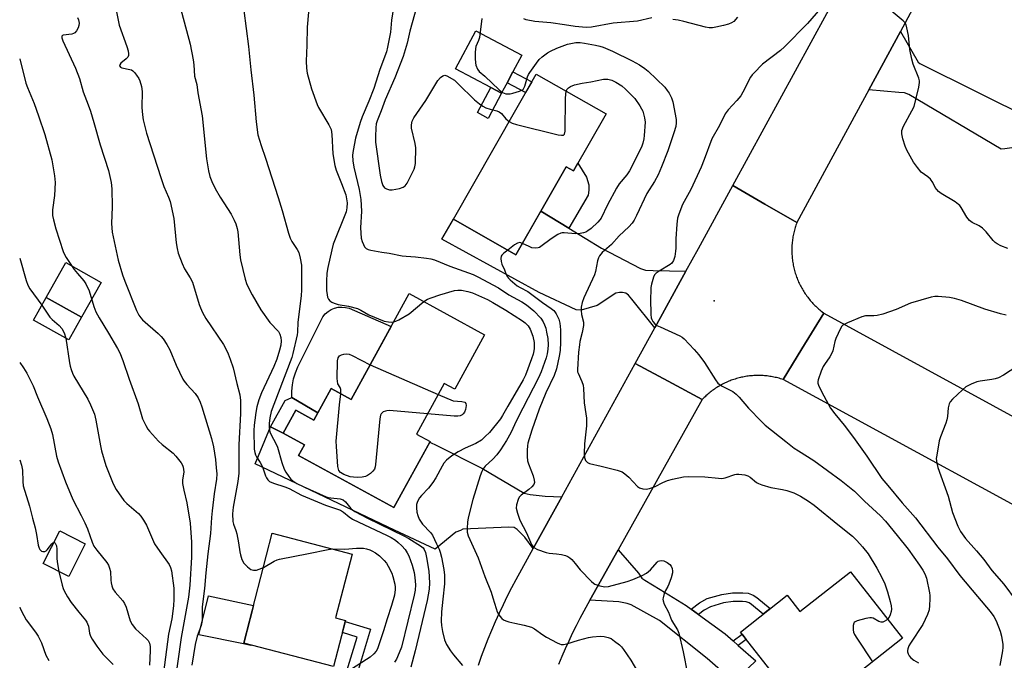
# Model space of a CAD drawing. Units: inches. Extents: x 1249770 to 1255770, y 581451 to 585451.
# Drawn here: x 1249770 to 1250106, y 583307 to 583525 of the extents above; entities that cross this region are included whole.
import ezdxf

# ---------------------------------------------------------------- set-up
doc = ezdxf.new("R2010")
doc.units = ezdxf.units.IN
doc.header["$MEASUREMENT"] = 0
for name, color, linetype in [('BLDG-Footprint', 5, 'Continuous'), ('CULTRL-Pad', 6, 'Continuous'), ('ELEV-Spot Elevation', 7, 'Continuous'), ('TRANS-Driveway', 251, 'Continuous'), ('TRANS-Non Street Sidewalk', 7, 'Continuous'), ('TRANS-Road', 130, 'Continuous'), ('Undefined', 1, 'Continuous')]:
    doc.layers.add(name, color=color, linetype=linetype)

msp = doc.modelspace()

# ---------------------------------------------------------------- linework, layer by layer
at = {"layer": 'BLDG-Footprint'}
for points, elevation in [([(1249970.17, 583492.85), (1249959.11, 583473.4), (1249956.56, 583474.86), (1249939.5, 583444.86), (1249918.24, 583456.96), (1249946.35, 583506.4)], 724.05), ([(1249791.5, 583423.59), (1249787.16, 583415.85), (1249775.12, 583422.61), (1249779.47, 583430.35)], 739.86), ([(1249928.77, 583417.57), (1249918.62, 583399.03), (1249915.02, 583401), (1249905.58, 583383.74), (1249910.21, 583381.21), (1249897.89, 583358.7), (1249865.42, 583376.47), (1249867.41, 583380.09), (1249860.16, 583384.06), (1249864.44, 583391.87), (1249870.61, 583388.5), (1249876.51, 583399.28), (1249883.38, 583395.52), (1249903.13, 583431.61)], 729.25), ([(1249792.76, 583346.43), (1249787.11, 583335.3), (1249778.43, 583339.7), (1249784.08, 583350.83)], 743.57), ([(1249881.41, 583320.27), (1249877.32, 583304.58), (1249846.73, 583312.55), (1249856.48, 583350), (1249883.72, 583342.91), (1249878.05, 583321.14)], 734.58), ([(1250053.41, 583336.78), (1250071.2, 583314.19), (1250038.13, 583288.15), (1250015.96, 583316.31), (1250031.86, 583328.83), (1250036.24, 583323.27)], 722.96)]:
    msp.add_lwpolyline(points, close=True, dxfattribs=dict(at, elevation=elevation))
at = {"layer": 'CULTRL-Pad'}
for points in [[(1249935.03, 583500.78), (1249934.59, 583499.94), (1249930.96, 583501.87), (1249918.94, 583508.24), (1249925.8, 583521.17), (1249941.45, 583512.87), (1249938.45, 583507.23), (1249936.45, 583503.46)], [(1249960.6, 583476.02), (1249963.5, 583471.31), (1249964.36, 583468.73), (1249964.36, 583466.91), (1249964.11, 583465.2), (1249957.45, 583453.91), (1249947.97, 583459.75), (1249956.56, 583474.86), (1249959.11, 583473.4)], [(1249798.14, 583435.42), (1249791.5, 583423.59), (1249779.47, 583430.35), (1249786.11, 583442.18)], [(1249897.02, 583420.44), (1249883.38, 583395.52), (1249876.51, 583399.28), (1249871.99, 583391.04), (1249863.14, 583396.24), (1249863.14, 583398.38), (1249863.34, 583400.52), (1249863.75, 583402.62), (1249864.36, 583404.68), (1249865.17, 583406.66), (1249873.71, 583423.73), (1249874.51, 583424.7), (1249875.47, 583425.53), (1249876.54, 583426.2), (1249877.71, 583426.68), (1249878.94, 583426.97), (1249880.2, 583427.06), (1249881.46, 583426.94), (1249882.68, 583426.63)], [(1249849.24, 583311.9), (1249849.18, 583311.71), (1249846.67, 583312.29), (1249831.46, 583315.36), (1249834.78, 583328.67), (1249850.07, 583325.39), (1249846.73, 583312.55)]]:
    msp.add_lwpolyline(points, close=True, dxfattribs=at)
at = {"layer": 'ELEV-Spot Elevation'}
msp.add_point((1250006.96, 583429.19, 719.51), dxfattribs=at)
at = {"layer": 'TRANS-Driveway'}
for points in [[(1250113.77, 583487.23), (1250110.81, 583481.63), (1250106.02, 583480.99), (1250104.75, 583480.82), (1250073.36, 583499.48), (1250071.89, 583500.08), (1250069.97, 583500.13), (1250059.75, 583501.06), (1250070.5, 583520.87), (1250076.54, 583510.5), (1250077.05, 583509.99), (1250115.67, 583490.83)], [(1249997.39, 583439.25), (1249986.76, 583419.92), (1249978.95, 583429.69), (1249977.79, 583431.11), (1249976.88, 583431.76), (1249975.82, 583432.02), (1249974.76, 583432.02), (1249973.49, 583431.81), (1249967.17, 583427.62), (1249961.71, 583425.93), (1249960, 583426.13), (1249947.41, 583431.97), (1249914.25, 583450.16), (1249918.24, 583456.96), (1249939.5, 583444.86), (1249947.97, 583459.75), (1249957.45, 583453.91), (1249968.59, 583447.05), (1249981.88, 583440.15), (1249983.65, 583439.65), (1249986.18, 583439.55)], [(1249860.16, 583384.06), (1249867.41, 583380.09), (1249865.43, 583376.47), (1249897.89, 583358.7), (1249910.12, 583381.03), (1249912.49, 583379.84), (1249927.9, 583372.11), (1249942.25, 583363.65), (1249944.33, 583363.19), (1249949.43, 583362.59), (1249955.1, 583362.42), (1249945.37, 583344.75), (1249942.51, 583348.61), (1249939.88, 583351.24), (1249938.87, 583351.94), (1249937.1, 583352.1), (1249921.43, 583351.36), (1249920.62, 583350.96), (1249919, 583350.35), (1249911.92, 583344.59), (1249898.07, 583351.06), (1249850.65, 583373.62), (1249855.9, 583386.19), (1249859.45, 583384.41)], [(1249999.17, 583324.08), (1250001.68, 583322.26), (1250010.8, 583315.66), (1250013.49, 583313.29), (1250015.22, 583311.76), (1250021.21, 583306.46), (1250013.73, 583299.38), (1250004.63, 583307.27), (1249988.35, 583320.26), (1249978.75, 583325.57), (1249977.38, 583326.02), (1249974.5, 583326.63), (1249964.69, 583327.15), (1249974.29, 583344.32), (1249981.18, 583336.34), (1249982.39, 583334.72), (1249983.4, 583334.01), (1249988.56, 583330.78), (1249997.45, 583325.32)]]:
    msp.add_lwpolyline(points, close=True, dxfattribs=at)
at = {"layer": 'TRANS-Non Street Sidewalk'}
for points in [[(1249944.89, 583503.82), (1249942.77, 583500.11), (1249936.45, 583503.46), (1249938.45, 583507.23)], [(1249934.59, 583499.94), (1249929.98, 583491.24), (1249926.41, 583493.27), (1249930.96, 583501.87)], [(1249860.16, 583384.06), (1249859.45, 583384.41), (1249855.9, 583386.19), (1249860.88, 583395.22), (1249863.14, 583396.24), (1249872, 583391.04), (1249870.61, 583388.5), (1249864.44, 583391.87)], [(1250001.68, 583322.26), (1249999.17, 583324.08), (1250002, 583326.3), (1250004.68, 583327.72), (1250009.59, 583329.16), (1250013.28, 583329.71), (1250015.3, 583329.71), (1250016.76, 583329.71), (1250018.63, 583329.56), (1250020.3, 583328.91), (1250021.52, 583328.1), (1250026.14, 583324.33), (1250023.74, 583322.44), (1250019.74, 583325.69), (1250018.91, 583326.25), (1250017.95, 583326.63), (1250016.64, 583326.73), (1250013.5, 583326.73), (1250010.23, 583326.24), (1250005.81, 583324.94), (1250003.63, 583323.79)], [(1249885.11, 583301.43), (1249881.51, 583301.92), (1249885.4, 583314.6), (1249880.34, 583316.15), (1249881.33, 583319.97), (1249889.98, 583317.32)], [(1250015.22, 583311.76), (1250013.49, 583313.29), (1250016.52, 583315.6), (1250017.91, 583313.83)]]:
    msp.add_lwpolyline(points, close=True, dxfattribs=at)
at = {"layer": 'TRANS-Road'}
for points in [[(1250074.64, 583528.48), (1250070.5, 583520.87), (1250059.75, 583501.06), (1250035.2, 583455.84), (1250024.33, 583462.14), (1250013.39, 583468.48), (1250050.77, 583536.96)], [(1250236.1, 583290.54), (1250162.94, 583330.32), (1250143.99, 583340.62), (1250030.47, 583402.35), (1250036.92, 583412.85), (1250044.38, 583425), (1250148.53, 583368.03), (1250167.09, 583357.88), (1250220.66, 583328.58), (1250239.62, 583318.2), (1250278.68, 583296.84)], [(1249926.71, 583305.03), (1249927.77, 583308.05), (1249928.88, 583311.05), (1249930.04, 583314.03), (1249931.25, 583316.99), (1249932.52, 583319.93), (1249933.83, 583322.84), (1249935.2, 583325.73), (1249936.61, 583328.61), (1249938.08, 583331.45), (1249939.6, 583334.26), (1249945.37, 583344.75), (1249955.1, 583362.42), (1249980.09, 583407.81), (1249991.35, 583401.74), (1250002.91, 583395.53), (1249974.29, 583344.32), (1249964.69, 583327.15), (1249962.64, 583323.48), (1249961.27, 583320.95), (1249959.95, 583318.4), (1249958.67, 583315.82), (1249957.45, 583313.22), (1249956.26, 583310.6), (1249955.12, 583307.96), (1249954.03, 583305.3)]]:
    msp.add_lwpolyline(points, dxfattribs=at)
msp.add_lwpolyline([(1250035.2, 583455.84), (1250035.04, 583455.41), (1250034.89, 583454.97), (1250034.74, 583454.53), (1250034.6, 583454.09), (1250034.48, 583453.64), (1250034.35, 583453.2), (1250034.24, 583452.75), (1250034.13, 583452.3), (1250034.03, 583451.85), (1250033.94, 583451.39), (1250033.86, 583450.94), (1250033.78, 583450.48), (1250033.72, 583450.02), (1250033.66, 583449.56), (1250033.61, 583449.1), (1250033.57, 583448.64), (1250033.53, 583448.18), (1250033.51, 583447.72), (1250033.49, 583447.26), (1250033.48, 583446.8), (1250033.47, 583446.33), (1250033.48, 583445.87), (1250033.5, 583445.41), (1250033.52, 583444.94), (1250033.55, 583444.48), (1250033.58, 583444.02), (1250033.63, 583443.56), (1250033.68, 583443.1), (1250033.74, 583442.64), (1250033.81, 583442.19), (1250033.9, 583441.73), (1250033.98, 583441.28), (1250034.07, 583440.82), (1250034.17, 583440.37), (1250034.28, 583439.92), (1250034.4, 583439.48), (1250034.53, 583439.03), (1250034.66, 583438.59), (1250034.8, 583438.15), (1250034.95, 583437.71), (1250035.1, 583437.27), (1250035.27, 583436.84), (1250035.44, 583436.41), (1250035.62, 583435.98), (1250035.8, 583435.56), (1250036, 583435.14), (1250036.2, 583434.72), (1250036.41, 583434.31), (1250036.62, 583433.9), (1250036.84, 583433.49), (1250037.07, 583433.09), (1250037.31, 583432.7), (1250037.55, 583432.3), (1250037.8, 583431.91), (1250038.06, 583431.53), (1250038.32, 583431.15), (1250038.59, 583430.77), (1250038.87, 583430.4), (1250039.15, 583430.04), (1250039.44, 583429.67), (1250039.74, 583429.32), (1250040.04, 583428.97), (1250040.35, 583428.62), (1250040.66, 583428.28), (1250040.98, 583427.94), (1250041.31, 583427.62), (1250041.63, 583427.29), (1250041.97, 583426.98), (1250042.32, 583426.67), (1250042.67, 583426.36), (1250043.02, 583426.06), (1250043.37, 583425.77), (1250043.74, 583425.48), (1250044.38, 583425), (1250036.92, 583412.85), (1250030.47, 583402.35), (1250030.03, 583402.49), (1250029.59, 583402.63), (1250029.15, 583402.76), (1250028.7, 583402.88), (1250028.26, 583402.99), (1250027.81, 583403.09), (1250027.36, 583403.19), (1250026.91, 583403.28), (1250026.45, 583403.36), (1250025.99, 583403.43), (1250025.54, 583403.5), (1250025.08, 583403.56), (1250024.62, 583403.6), (1250024.16, 583403.64), (1250023.7, 583403.68), (1250023.24, 583403.7), (1250022.78, 583403.72), (1250022.32, 583403.73), (1250021.86, 583403.73), (1250021.4, 583403.72), (1250020.94, 583403.71), (1250020.48, 583403.68), (1250020.02, 583403.65), (1250019.56, 583403.61), (1250019.1, 583403.56), (1250018.64, 583403.51), (1250018.19, 583403.45), (1250017.73, 583403.38), (1250017.27, 583403.3), (1250016.82, 583403.21), (1250016.37, 583403.12), (1250015.93, 583403.01), (1250015.48, 583402.9), (1250015.03, 583402.78), (1250014.59, 583402.66), (1250014.15, 583402.52), (1250013.71, 583402.38), (1250013.27, 583402.23), (1250012.84, 583402.08), (1250012.41, 583401.91), (1250011.98, 583401.74), (1250011.55, 583401.56), (1250011.13, 583401.37), (1250010.72, 583401.18), (1250010.3, 583400.98), (1250009.89, 583400.77), (1250009.48, 583400.56), (1250009.08, 583400.33), (1250008.68, 583400.1), (1250008.28, 583399.87), (1250007.89, 583399.62), (1250007.51, 583399.37), (1250007.12, 583399.11), (1250006.74, 583398.85), (1250006.37, 583398.58), (1250006, 583398.3), (1250005.64, 583398.02), (1250005.28, 583397.73), (1250004.92, 583397.43), (1250004.58, 583397.14), (1250004.23, 583396.83), (1250003.9, 583396.51), (1250003.56, 583396.19), (1250003.24, 583395.87), (1250002.91, 583395.53), (1249991.35, 583401.74), (1249980.09, 583407.81), (1249986.76, 583419.92), (1249997.39, 583439.25), (1250001.63, 583446.94), (1250013.39, 583468.48), (1250024.33, 583462.14)], close=True, dxfattribs=at)
at = {"layer": 'Undefined'}
msp.add_line((1249889.86, 583407.35, 730), (1249913, 583397.29, 730), dxfattribs=at)
for points, elevation in [([(1249824.83, 583530.11), (1249828.47, 583516.55), (1249829.52, 583511.31), (1249829.78, 583509.55), (1249830.01, 583505.75), (1249830.71, 583502.85), (1249831.11, 583500), (1249832.56, 583492.14), (1249834.06, 583477.5), (1249834.72, 583473.45), (1249835.15, 583471.53), (1249835.82, 583469.77), (1249836.96, 583467.46), (1249838.73, 583464.43), (1249842.41, 583458.68), (1249843.52, 583456.68), (1249844.08, 583455.39), (1249844.53, 583453.78), (1249844.73, 583452.65), (1249845.46, 583444.89), (1249845.69, 583443.12), (1249847.18, 583436.6), (1249847.79, 583434.7), (1249849.59, 583431.19), (1249852.54, 583426.05), (1249855.63, 583421.8), (1249858.53, 583418.71), (1249859.08, 583417.76), (1249859.42, 583416.7), (1249859.51, 583415.52), (1249859.36, 583414.07), (1249858.92, 583412.36), (1249857.99, 583409.34), (1249856.97, 583406.84), (1249852.8, 583397.81), (1249851.88, 583395.41), (1249851.24, 583393.06), (1249850.87, 583391.13), (1249850.49, 583388.51), (1249850.27, 583386.75), (1249850.16, 583384.98), (1249850.35, 583378.58), (1249850.5, 583377.49), (1249850.73, 583376.72), (1249851.09, 583375.99), (1249852.33, 583374.14), (1249853.18, 583372.61), (1249854.15, 583369.53), (1249854.47, 583368.81), (1249854.9, 583368.2), (1249855.55, 583367.64), (1249856.86, 583367.01), (1249860.71, 583365.76), (1249862.27, 583365.17), (1249866.4, 583362.98), (1249874.56, 583359.55), (1249879.69, 583357.81), (1249880.78, 583357.18), (1249882.64, 583355.54), (1249883.83, 583354.77), (1249895.66, 583349.17), (1249896.92, 583348.51), (1249898.39, 583347.57), (1249899.31, 583346.87), (1249900.6, 583345.7), (1249901.71, 583344.49), (1249902.47, 583343.35), (1249903, 583342.3), (1249904.13, 583339.13), (1249904.8, 583336.58), (1249905.07, 583334.86), (1249905.24, 583332.35), (1249905.17, 583330.57), (1249904.86, 583328.94), (1249900.44, 583311.14), (1249899.17, 583307.89), (1249898.75, 583307.03), (1249898.12, 583306.03)], 732), ([(1249898.07, 583531.27), (1249897.13, 583524.8), (1249896.7, 583520.68), (1249896.22, 583517.83), (1249895.77, 583515.55), (1249895.33, 583514.01), (1249893.16, 583508), (1249891.07, 583501.55), (1249889.41, 583497.15), (1249887.11, 583491.82), (1249886.45, 583489.89), (1249884.87, 583484.56), (1249884, 583480.36), (1249883.82, 583478.75), (1249883.92, 583476.87), (1249884.22, 583474.73), (1249886.06, 583467.05), (1249886.63, 583463.66), (1249886.81, 583459.71), (1249886.54, 583454.05), (1249886.8, 583450.52), (1249887.08, 583449.39), (1249887.52, 583448.32), (1249887.93, 583447.57), (1249888.45, 583446.97), (1249889.16, 583446.62), (1249889.99, 583446.41), (1249893.74, 583445.76), (1249896.25, 583445.43), (1249900.76, 583444.47), (1249902.06, 583444.33), (1249905.26, 583444.15), (1249909.03, 583443.73), (1249910.46, 583443.49), (1249911.77, 583443.08), (1249916.92, 583441.01), (1249923.28, 583438.74), (1249924.92, 583438.09), (1249926.49, 583437.35), (1249933.49, 583433.61), (1249937.06, 583431.24), (1249941.47, 583428.85), (1249943.07, 583427.81), (1249945.52, 583425.77), (1249947.91, 583423.23), (1249948.71, 583422.02), (1249949.22, 583420.97), (1249949.62, 583419.88), (1249949.94, 583418.52), (1249950.31, 583416.3), (1249950.41, 583414.2), (1249950.36, 583412.74), (1249950.09, 583411.13), (1249949.73, 583409.78), (1249948.1, 583404.96), (1249947.18, 583402.9), (1249941.79, 583392.61), (1249939.71, 583388.4), (1249937.72, 583384.15), (1249936.31, 583381.55), (1249934.21, 583378.4), (1249933.01, 583376.75), (1249931.62, 583375.21), (1249929.01, 583372.78), (1249928.33, 583371.92), (1249927.81, 583370.99), (1249927.27, 583369.51), (1249924.82, 583361.44), (1249923.23, 583355.24), (1249922.95, 583353.7), (1249922.84, 583351.74), (1249922.9, 583350.35), (1249923.2, 583349.12), (1249926.57, 583341.61), (1249928.86, 583335.27), (1249930.99, 583329.94), (1249931.64, 583328.02), (1249932.71, 583324.36), (1249933.11, 583323.25), (1249933.49, 583322.46), (1249933.94, 583321.78), (1249934.64, 583320.96), (1249935.25, 583320.45), (1249936, 583320.1), (1249937.1, 583319.77), (1249939.07, 583319.29), (1249942.27, 583318.67), (1249944.74, 583317.94), (1249945.75, 583317.4), (1249948.63, 583315.37), (1249949.88, 583314.59), (1249953.53, 583312.59), (1249954.32, 583312.25), (1249954.86, 583312.12), (1249955.67, 583312.13), (1249956.77, 583312.34), (1249960.83, 583313.58), (1249964.18, 583314.42), (1249965.59, 583314.69), (1249968.16, 583314.86), (1249969.58, 583314.82), (1249970.87, 583314.51), (1249971.87, 583314.07), (1249973.09, 583313.23), (1249974.74, 583311.94), (1249975.39, 583311.33), (1249976.13, 583310.42), (1249978.59, 583306.76), (1249984.69, 583296.55)], 726), ([(1249803.11, 583528.77), (1249804.3, 583523.05), (1249806.92, 583515.76), (1249807.32, 583514.37), (1249807.5, 583513.26), (1249807.47, 583512.74), (1249807.26, 583512.21), (1249806.7, 583511.59), (1249804.88, 583510.12), (1249804.52, 583509.59), (1249804.47, 583509.27), (1249804.52, 583509.09), (1249804.76, 583508.77), (1249805.17, 583508.54), (1249807.99, 583508.03), (1249808.53, 583507.84), (1249809, 583507.55), (1249809.58, 583506.99), (1249810.25, 583506.1), (1249810.99, 583504.91), (1249811.34, 583504.14), (1249811.87, 583502.18), (1249812.15, 583500.47), (1249812.04, 583495.05), (1249812.2, 583492.5), (1249812.49, 583490.8), (1249813.65, 583486.33), (1249818.49, 583471.18), (1249819.57, 583468.07), (1249821.11, 583464.48), (1249821.63, 583462.97), (1249822.9, 583457.17), (1249823.73, 583448.95), (1249824.05, 583447.03), (1249824.45, 583445.43), (1249825.79, 583441.91), (1249826.59, 583440.05), (1249828.5, 583437), (1249829.25, 583435.51), (1249831.55, 583427.86), (1249831.96, 583426.74), (1249832.69, 583425.14), (1249833.85, 583423.1), (1249839.84, 583414.33), (1249840.54, 583413.04), (1249841.4, 583411.16), (1249842.13, 583409.28), (1249843.09, 583406.35), (1249844.34, 583400.95), (1249845.43, 583397.09), (1249845.65, 583395.22), (1249845.65, 583390.78), (1249845.02, 583380.07), (1249845.02, 583375.12), (1249845.12, 583372.2), (1249845.06, 583370.5), (1249844.76, 583367.64), (1249843.1, 583358.9), (1249842.89, 583356.6), (1249843.08, 583353.95), (1249843.29, 583353.1), (1249844.08, 583350.89), (1249844.38, 583349.78), (1249844.99, 583346.72), (1249845.38, 583343.7), (1249845.61, 583342.6), (1249846.12, 583341), (1249846.83, 583339.75), (1249848.01, 583338.52), (1249849.13, 583337.68), (1249850.07, 583337.39), (1249851.04, 583337.42), (1249852.05, 583337.72), (1249853.45, 583338.36)], 734), ([(1249846.82, 583528.1), (1249848.41, 583515.78), (1249849.16, 583507.9), (1249850.13, 583499.26), (1249850.93, 583490.13), (1249851.59, 583485.72), (1249852.65, 583482.1), (1249854.17, 583477.72), (1249858.46, 583464.41), (1249859.81, 583459.95), (1249861.96, 583452.17), (1249862.59, 583450.5), (1249863.09, 583449.42), (1249864.91, 583446.68), (1249865.46, 583445.65), (1249866.01, 583443.73), (1249866.43, 583441.29), (1249866.47, 583432.87), (1249866.3, 583430.89), (1249865.17, 583421.89), (1249865.08, 583418.46), (1249864.98, 583417.6), (1249863.48, 583411.23), (1249863.08, 583409.83), (1249858.42, 583397.7), (1249856.13, 583391.44), (1249855.68, 583389.35), (1249855.43, 583387.37), (1249855.42, 583385.95), (1249855.67, 583384.56), (1249856.09, 583383.48), (1249857.63, 583380.6), (1249858.21, 583379.28), (1249859.68, 583374.03), (1249860.51, 583371.86), (1249861.07, 583370.83), (1249862.09, 583369.36), (1249862.83, 583368.43), (1249863.43, 583367.85), (1249864.87, 583366.93), (1249866.94, 583365.89), (1249874.79, 583362.44), (1249875.53, 583362.19), (1249876.38, 583362.03), (1249879.62, 583361.73), (1249880.64, 583361.4), (1249881.45, 583360.7), (1249883.26, 583358.41), (1249883.81, 583357.92), (1249884.55, 583357.42), (1249888.91, 583355.11), (1249901.32, 583349.12), (1249903.03, 583348.15), (1249907.01, 583345.69), (1249907.9, 583344.97), (1249908.26, 583344.43), (1249908.62, 583343.45), (1249909.03, 583341.71), (1249909.78, 583337.07), (1249910.04, 583333.04), (1249909.91, 583330.91), (1249909.19, 583327.02), (1249906.92, 583317.55), (1249905.17, 583309.89), (1249903.66, 583304.34)], 730), ([(1249868.78, 583527.49), (1249868.38, 583522.41), (1249868.22, 583516.26), (1249867.97, 583510.81), (1249868.09, 583508.48), (1249868.38, 583506.77), (1249869.86, 583501.41), (1249871.71, 583496.03), (1249872.22, 583494.99), (1249875.74, 583489.16), (1249876.5, 583487.57), (1249876.75, 583485.87), (1249877.08, 583479.2), (1249877.82, 583475.28), (1249878.28, 583473.63), (1249880.1, 583469.08), (1249881.47, 583465.25), (1249881.8, 583463.96), (1249881.95, 583462.56), (1249881.92, 583460.86), (1249881.61, 583459.45), (1249877.19, 583448.42), (1249876.7, 583446.59), (1249875.37, 583440.56), (1249875.07, 583438.64), (1249874.91, 583435.83), (1249874.97, 583432.67), (1249875.11, 583431.22), (1249875.29, 583430.38), (1249875.59, 583429.69), (1249876.04, 583429.11), (1249876.72, 583428.67), (1249877.5, 583428.34), (1249878.89, 583427.94), (1249882.41, 583427.38), (1249885.55, 583426.5), (1249886.59, 583426.02), (1249889.35, 583424.39), (1249894.59, 583422.23), (1249896.03, 583421.96), (1249897.21, 583421.95), (1249897.89, 583422.03)], 728), ([(1249905.7, 583529.53), (1249903.36, 583521.07), (1249902.4, 583517), (1249901.08, 583512.43), (1249898.18, 583505.16), (1249894.88, 583497.61), (1249893.56, 583493.87), (1249892.18, 583490.54), (1249891.91, 583489.46), (1249891.7, 583488.06), (1249891.58, 583485.19), (1249891.61, 583483.17), (1249893.18, 583471.95), (1249893.63, 583469.81), (1249894.09, 583468.51), (1249894.68, 583467.71), (1249895.37, 583467.28), (1249896.43, 583466.95), (1249897.26, 583466.93), (1249899.78, 583467.48), (1249901.1, 583467.93), (1249901.75, 583468.38), (1249902.39, 583469.3), (1249904.77, 583474.03), (1249905.06, 583474.84), (1249905.24, 583475.99), (1249905.4, 583481.32), (1249905.17, 583482.78), (1249903.88, 583487.98), (1249903.86, 583489.08), (1249904.16, 583490.37), (1249904.73, 583491.55), (1249908.81, 583497.46), (1249912.88, 583504.18), (1249913.79, 583505.25), (1249914.6, 583505.86), (1249915.25, 583506.01), (1249915.89, 583505.82), (1249918.5, 583504.31), (1249919.84, 583503.13), (1249925.35, 583497.68), (1249927.09, 583496.24), (1249928.24, 583495.44), (1249929.27, 583494.93), (1249930.66, 583494.47), (1249932.96, 583493.95), (1249933.78, 583493.6), (1249934.52, 583492.97), (1249936.01, 583491.19), (1249937.17, 583490.26)], 724), ([(1250043.26, 583528.74), (1250038.76, 583523.63), (1250030.97, 583515.66), (1250029.62, 583514.48), (1250023.53, 583509.75), (1250020.48, 583506.77), (1250019.94, 583506.13), (1250019.39, 583505.31), (1250016.83, 583500.25), (1250016.06, 583498.99), (1250014.78, 583497.39), (1250011.76, 583494.28), (1250010.73, 583492.84), (1250008.86, 583488.89), (1250006.24, 583484.38), (1250003.64, 583477.34), (1250002.55, 583474.68), (1249999.03, 583467.12), (1249996.23, 583461.94), (1249994.92, 583458.73), (1249994.55, 583457.31), (1249994.32, 583455.26), (1249993.94, 583450.24), (1249993.96, 583447.16), (1249993.89, 583446.08), (1249993.56, 583444.22), (1249993.14, 583442.93), (1249992.63, 583442.04), (1249992.06, 583441.51), (1249988.25, 583439.29), (1249987.28, 583438.64), (1249986.74, 583438.02), (1249986.4, 583437.27), (1249985.69, 583434.8), (1249985.46, 583433.67), (1249985.38, 583432.81), (1249985.35, 583429.89), (1249985.49, 583424.53), (1249985.6, 583423.36), (1249985.75, 583422.82), (1249986.14, 583422.13), (1249986.85, 583421.32), (1249987.51, 583420.81), (1249988.56, 583420.27), (1249995.36, 583417.28), (1249996.11, 583416.83), (1249996.78, 583416.27), (1250000.23, 583412.59), (1250001.78, 583410.82), (1250003.69, 583408.11), (1250007.43, 583402.22), (1250008.31, 583401.08), (1250009.49, 583400.18), (1250013.33, 583398.22), (1250014.47, 583397.41), (1250015.49, 583396.39), (1250018.76, 583392.64), (1250023.17, 583388.03), (1250024.44, 583386.83), (1250031.42, 583381.19), (1250034.27, 583379), (1250035.72, 583378.01), (1250040.93, 583374.73), (1250050.28, 583367.98), (1250054.79, 583364.33), (1250058.28, 583360.92), (1250063.66, 583355.92), (1250065.38, 583354.12), (1250069.41, 583349.2), (1250073.06, 583344.56), (1250077.01, 583339.06), (1250078.12, 583337.38), (1250078.75, 583336.2), (1250079.31, 583334.72), (1250080.4, 583329.66), (1250080.51, 583328.81), (1250080.53, 583327.65), (1250080.42, 583325.33), (1250080.27, 583323.89), (1250079.73, 583322.28), (1250078.12, 583318.91), (1250073.92, 583312.57), (1250073.33, 583311.57), (1250072.96, 583310.58), (1250072.87, 583310.08), (1250072.88, 583309.58), (1250073.08, 583308.86), (1250073.44, 583308.19), (1250073.99, 583307.58), (1250075.08, 583306.72), (1250076.62, 583305.84)], 720), ([(1250107.09, 583446.98), (1250104.7, 583447.95), (1250103.42, 583448.59), (1250102.71, 583449.09), (1250102.08, 583449.69), (1250099.67, 583452.69), (1250098.42, 583453.9), (1250097.27, 583454.76), (1250094.86, 583455.86), (1250093.95, 583456.52), (1250093.11, 583457.67), (1250091.21, 583460.92), (1250090.71, 583461.61), (1250090.31, 583462.02), (1250089.14, 583462.85), (1250084.4, 583465.75), (1250083.47, 583466.44), (1250082.88, 583467.08), (1250082.36, 583467.78), (1250081.46, 583469.52), (1250080.68, 583470.63), (1250079.85, 583471.37), (1250077.58, 583473.05), (1250076.24, 583474.56), (1250074.87, 583476.43), (1250072.62, 583480.46), (1250072.1, 583481.83), (1250071.3, 583484.37), (1250070.9, 583486.07), (1250070.98, 583487.14), (1250071.5, 583488.68), (1250074.41, 583493.86), (1250075.13, 583495.38), (1250076.75, 583501.9), (1250077.02, 583503.6), (1250076.98, 583504.16), (1250076.75, 583505), (1250074.79, 583509.83), (1250074.32, 583511.44), (1250073.66, 583514.76), (1250073.19, 583519.57), (1250072.7, 583522.14), (1250072.39, 583523.24), (1250072, 583523.97), (1250071.42, 583524.6), (1250067.32, 583528)], 720), ([(1249790.15, 583525.71), (1249790.44, 583524.9), (1249790.64, 583523.76), (1249790.59, 583522.92), (1249790.33, 583522.12), (1249789.8, 583521.12), (1249789.22, 583520.51), (1249788.74, 583520.2), (1249788.22, 583520), (1249785.21, 583519.65), (1249785.01, 583519.57), (1249784.76, 583519.32), (1249784.72, 583518.74), (1249785.08, 583517.74), (1249789.37, 583508.41), (1249790.84, 583504.88), (1249792.02, 583500.32), (1249793.77, 583495.93), (1249794.5, 583493.77), (1249795.71, 583489.95), (1249797.84, 583482.36), (1249800.71, 583473.54), (1249801.52, 583469.43), (1249801.79, 583467.37), (1249801.93, 583461.22), (1249801.73, 583455.47), (1249801.89, 583452.55), (1249803.98, 583443.01), (1249805.47, 583438.02), (1249806.24, 583435.84), (1249810.23, 583425.87), (1249811.02, 583424.32), (1249811.68, 583423.35), (1249812.26, 583422.7), (1249817.56, 583418.06), (1249818.61, 583417.05), (1249819.34, 583416.17), (1249820.58, 583414.25), (1249821.58, 583412.52), (1249823.77, 583407.28), (1249825.99, 583402.5), (1249826.47, 583401.78), (1249827.38, 583400.66), (1249830.2, 583397.63), (1249831.2, 583396.1), (1249831.86, 583394.65), (1249832.43, 583393.07), (1249835.72, 583382.24), (1249836.45, 583379.46), (1249837.07, 583375.12), (1249837.38, 583372.25), (1249837.52, 583370.25), (1249837.48, 583368.38), (1249836.69, 583363.45), (1249836.01, 583357.61), (1249835.79, 583355.39), (1249835.46, 583349.85), (1249834.51, 583342.94), (1249833.81, 583336.55), (1249833.37, 583331.12), (1249832.6, 583324.95), (1249832.53, 583323.6), (1249832.63, 583321.4), (1249832.57, 583320.24), (1249832.21, 583318.53), (1249830.85, 583314.94), (1249830.24, 583312.13), (1249829.1, 583305.06)], 736), ([(1249927.88, 583525.31), (1249927.05, 583518.86), (1249926.77, 583517.86), (1249925.86, 583515.76), (1249925.65, 583514.98), (1249925.57, 583513.82), (1249925.6, 583511.75), (1249925.68, 583510.27), (1249925.81, 583509.41), (1249926.34, 583508.14), (1249926.99, 583507.28), (1249928.93, 583505.66), (1249933.82, 583501.03), (1249934.92, 583500.15), (1249935.48, 583499.87), (1249935.98, 583499.74), (1249936.75, 583499.69), (1249937.54, 583499.74), (1249938.37, 583499.9), (1249940.7, 583500.57), (1249941.48, 583500.89), (1249941.9, 583501.18), (1249942.19, 583501.56), (1249942.5, 583502.26), (1249943.42, 583505.43), (1249943.76, 583506.22), (1249944.22, 583506.98), (1249946.46, 583510.17), (1249947.38, 583511.35), (1249948.41, 583512.32), (1249950.2, 583513.66), (1249951.22, 583514.22), (1249953.36, 583515.2), (1249957.08, 583516.59), (1249958.73, 583517), (1249959.89, 583517.14), (1249961.36, 583517.18), (1249962.82, 583516.99), (1249966.6, 583516.24), (1249968.05, 583515.92), (1249969.16, 583515.55), (1249972.41, 583514.17), (1249979.05, 583510.97), (1249980.36, 583510.29), (1249981.57, 583509.54), (1249983.44, 583508.27), (1249984.57, 583507.37), (1249990.15, 583501.95), (1249991.04, 583500.87), (1249991.68, 583499.91), (1249992.48, 583498.31), (1249992.96, 583496.92), (1249994.03, 583490.93), (1249994.07, 583489.77), (1249993.92, 583488.61), (1249993.25, 583486.36), (1249991.19, 583480.28), (1249989.06, 583474.85), (1249987.89, 583472.12), (1249986.69, 583469.85), (1249984.13, 583465.78), (1249980.58, 583458.19), (1249979.72, 583456.65), (1249979.07, 583455.66), (1249977.91, 583454.36), (1249974.65, 583451.27), (1249971.99, 583448.31), (1249968.9, 583445.61), (1249967.95, 583444.54), (1249967.61, 583443.81), (1249967.28, 583442.75), (1249966.57, 583439.17), (1249966.25, 583438.06), (1249962.64, 583430.22), (1249962.06, 583428.59), (1249961.75, 583426.98), (1249961.67, 583425.9), (1249961.86, 583424.53), (1249962.45, 583421.87), (1249962.48, 583420.76), (1249962.09, 583418.43), (1249961.28, 583415.26), (1249961.08, 583414.14), (1249960.83, 583411.64), (1249960.4, 583405.72), (1249960.49, 583405), (1249960.66, 583404.48), (1249961.97, 583401.7), (1249962.35, 583400.46), (1249962.47, 583399.33), (1249962.67, 583394.45), (1249963.31, 583390.63), (1249963.47, 583389.19), (1249963.56, 583386.6), (1249962.87, 583380.43), (1249962.75, 583377.19), (1249962.83, 583375.75), (1249963.19, 583374.8), (1249963.83, 583374.08), (1249964.57, 583373.74), (1249968.56, 583372.86), (1249974, 583371.42), (1249975.66, 583370.87), (1249976.63, 583370.26), (1249977.94, 583369.09), (1249980.88, 583365.91), (1249981.58, 583365.46), (1249982.67, 583365.16), (1249983.81, 583365.05), (1249984.95, 583365.23), (1249986.89, 583365.95), (1249989.56, 583367.3), (1249991.14, 583367.99), (1249992.85, 583368.45), (1249996.6, 583369.24), (1249998.33, 583369.33), (1250003.83, 583369.21), (1250008.44, 583368.71), (1250009.58, 583368.65), (1250010.72, 583368.84), (1250014.02, 583369.97), (1250014.58, 583370.08), (1250015.43, 583370.1), (1250017.43, 583369.85), (1250018.51, 583369.54), (1250019.32, 583369.06), (1250021.41, 583367.32), (1250022.17, 583366.93), (1250023.24, 583366.52), (1250026.27, 583365.56), (1250030.33, 583364.91), (1250031.72, 583364.57), (1250034.12, 583363.72), (1250036.39, 583362.58), (1250039.17, 583360.91), (1250041.05, 583359.56), (1250049.13, 583352.94), (1250054.13, 583348.95), (1250055.58, 583347.52), (1250057.58, 583345.37), (1250059.47, 583342.93), (1250062.48, 583338.07), (1250064.13, 583334.93), (1250065.15, 583332.8), (1250066.09, 583329.97), (1250066.98, 583326.71), (1250067.27, 583325.29), (1250067.39, 583324.16), (1250067.3, 583323.3), (1250066.95, 583322.18), (1250066.59, 583321.38), (1250066.08, 583320.69)], 722), ([(1249985.81, 583525.59), (1249980.86, 583524.49), (1249972.64, 583523.76), (1249965.17, 583522.43), (1249963.44, 583522.25), (1249959.65, 583522.58), (1249956.03, 583523.24), (1249951.42, 583523.88), (1249945.87, 583524.29), (1249943, 583524.94), (1249942.19, 583525.25)], 722), ([(1250015.01, 583525.77), (1250013.72, 583524.32), (1250012.97, 583523.83), (1250011.89, 583523.44), (1250010.19, 583522.98), (1250007.58, 583522.39), (1250006.42, 583522.22), (1250005.26, 583522.21), (1250004.11, 583522.37), (1249996.72, 583524.35), (1249994.71, 583524.8), (1249992.97, 583525.05)], 722), ([(1249956.61, 583500.56), (1249956.84, 583501.21), (1249957.34, 583501.78), (1249958.08, 583502.2), (1249959.46, 583502.74), (1249962, 583503.33), (1249965, 583503.75), (1249969.34, 583504.71), (1249970.75, 583504.65), (1249972.13, 583504.32), (1249973.47, 583503.67), (1249975.52, 583502.43), (1249976.85, 583501.33), (1249980.02, 583498.05), (1249981.68, 583495.61), (1249982.29, 583494.6), (1249982.66, 583493.81), (1249983.31, 583491.51), (1249983.47, 583490.06), (1249983.22, 583485.47), (1249983.04, 583484.33), (1249982.68, 583482.93), (1249982.33, 583481.87), (1249981.49, 583479.87), (1249978.17, 583473.42), (1249977.28, 583472.08), (1249974.7, 583468.99), (1249973.73, 583467.59), (1249970.71, 583461.91), (1249968.5, 583457.38), (1249968.05, 583456.74), (1249967.35, 583455.96), (1249965.1, 583453.85), (1249963.98, 583453.01), (1249963.25, 583452.61), (1249962.48, 583452.34), (1249961.4, 583452.11), (1249959.74, 583451.95), (1249955.91, 583452.38), (1249955.21, 583452.34), (1249954.72, 583452.22), (1249953.71, 583451.71), (1249951.5, 583450.28), (1249948, 583447.64), (1249947.51, 583447.36), (1249947.01, 583447.19), (1249945.98, 583447.11), (1249944.94, 583447.26), (1249943.99, 583447.64), (1249941.71, 583448.75)], 724), ([(1249937.17, 583490.26), (1249938.21, 583489.72), (1249939.63, 583489.29), (1249953.9, 583485.77), (1249955.03, 583485.56), (1249955.73, 583485.63), (1249956.05, 583485.97), (1249956.25, 583486.98), (1249956.38, 583498.07), (1249956.46, 583499.56), (1249956.61, 583500.56)], 724), ([(1249936.7, 583446.46), (1249935.31, 583445.36), (1249934.72, 583444.77), (1249934.45, 583444.33), (1249934.31, 583443.59), (1249934.41, 583442.52), (1249934.62, 583441.71), (1249935.59, 583439.68), (1249936.17, 583438.09), (1249936.57, 583437.34), (1249936.9, 583436.87), (1249937.49, 583436.27), (1249939.95, 583434.32), (1249940.91, 583433.7), (1249943.55, 583432.29), (1249948.48, 583428.62), (1249951.51, 583426.57), (1249952.41, 583425.85), (1249952.78, 583425.43), (1249953.23, 583424.73), (1249954.07, 583422.96), (1249954.4, 583421.57), (1249954.62, 583419.25), (1249954.69, 583415.07), (1249954.53, 583412.26), (1249954.23, 583410.27), (1249953.31, 583405.96), (1249952.47, 583403.68), (1249949.72, 583397.81), (1249947.34, 583392.21), (1249944.85, 583385.13), (1249943.53, 583380.63), (1249943.41, 583379.75), (1249943.34, 583378.26), (1249943.3, 583376.17), (1249943.41, 583374.7), (1249943.73, 583373.6), (1249945.35, 583369.53), (1249945.73, 583368.09), (1249945.79, 583367.27), (1249945.55, 583366.58), (1249944.9, 583365.79), (1249943.82, 583364.87), (1249941.21, 583362.9), (1249940.63, 583362.27), (1249940.24, 583361.53), (1249939.68, 583359.61), (1249939.61, 583358.5), (1249939.97, 583356.85), (1249940.78, 583354.42), (1249943.08, 583350.11), (1249944.77, 583346.16), (1249945.23, 583345.45), (1249945.61, 583345.08), (1249946.82, 583344.44), (1249949.76, 583343.37), (1249950.79, 583343.17), (1249953.33, 583342.94), (1249955.03, 583342.69), (1249956.42, 583342.4), (1249957.18, 583342.1), (1249957.87, 583341.6), (1249958.48, 583340.98), (1249959.66, 583339.65), (1249961.35, 583337.49), (1249965.23, 583333.49), (1249965.89, 583332.94), (1249966.38, 583332.64), (1249968.02, 583332.05), (1249969.73, 583331.72), (1249971.06, 583331.86), (1249977.38, 583333.51), (1249979.28, 583334.17), (1249982.46, 583335.54), (1249983.97, 583336.35), (1249985.27, 583337.53), (1249987.55, 583340.12), (1249987.96, 583340.42), (1249988.4, 583340.62), (1249989.1, 583340.74), (1249989.91, 583340.55), (1249990.96, 583340.04), (1249991.91, 583339.38), (1249992.41, 583338.72), (1249992.72, 583337.93), (1249992.85, 583337.1), (1249992.8, 583336.54), (1249992.36, 583334.83), (1249991.6, 583332.59), (1249991.25, 583331.8), (1249990.45, 583330.48), (1249990.01, 583329.41), (1249989.63, 583328.03), (1249989.57, 583327.47), (1249989.62, 583326.93), (1249990.01, 583325.86), (1249991.4, 583323.12), (1249992.5, 583320.37), (1249993.13, 583319.2), (1249994.52, 583317.03), (1249994.98, 583315.99), (1249996.48, 583309.53), (1249997.9, 583302.11)], 724), ([(1249941.71, 583448.75), (1249940.79, 583448.99), (1249939.99, 583448.84), (1249939.03, 583448.25), (1249936.7, 583446.46)], 724), ([(1249908.08, 583428.9), (1249909.32, 583429.69), (1249910.61, 583430.22), (1249913.55, 583431.19), (1249918.59, 583432.67), (1249919.73, 583432.82), (1249920.88, 583432.8), (1249923.1, 583432.34), (1249924.73, 583431.86), (1249929.76, 583429.59), (1249931.64, 583428.65), (1249936.05, 583425.99), (1249941.71, 583422.39), (1249942.67, 583421.7), (1249943.69, 583420.69), (1249944.38, 583419.48), (1249945.25, 583417.1), (1249945.65, 583414.92), (1249945.74, 583413.82), (1249945.72, 583412.96), (1249945.61, 583412.1), (1249945.36, 583411.04), (1249944.83, 583409.41), (1249942.74, 583403.85), (1249941.9, 583402.22), (1249936.7, 583393.31), (1249934.95, 583390.14), (1249934.19, 583388.94), (1249930.46, 583384.33), (1249929.03, 583382.89), (1249927.73, 583381.74), (1249925.85, 583380.58), (1249922.17, 583378.98), (1249919.78, 583377.77), (1249917.63, 583376.34), (1249915.87, 583374.89), (1249914.94, 583373.81), (1249914.29, 583372.86), (1249912.24, 583368.88), (1249911.22, 583367.23), (1249909.67, 583365.32), (1249907.3, 583362.88), (1249906.61, 583362.03), (1249905.96, 583360.81), (1249905.63, 583359.77), (1249905.58, 583358.62), (1249905.73, 583357.17), (1249906.01, 583356.06), (1249906.54, 583354.77), (1249906.93, 583354.04), (1249907.61, 583353.13), (1249910.34, 583350.2), (1249911.03, 583349.29), (1249912.42, 583346.32), (1249913.37, 583344.6), (1249913.72, 583343.53), (1249914.09, 583341.85), (1249914.87, 583337.66), (1249915.12, 583335.73), (1249915.19, 583334.55), (1249915.09, 583332.72), (1249914.62, 583327.5), (1249914.07, 583323.26), (1249914, 583320.04), (1249914.14, 583318.58), (1249914.45, 583316.54), (1249915.18, 583313.68), (1249915.84, 583312.07), (1249917.23, 583309.92), (1249918.26, 583308.53), (1249921.25, 583304.91)], 728), ([(1249897.89, 583422.03), (1249898.6, 583422.24), (1249899.62, 583422.73), (1249903.12, 583424.73), (1249908.08, 583428.9)], 728), ([(1250106.52, 583424.25), (1250104.53, 583424.78), (1250099.18, 583426.33), (1250091.25, 583429.26), (1250088.87, 583429.97), (1250087.16, 583430.26), (1250083.32, 583430.65), (1250082.15, 583430.61), (1250081, 583430.36), (1250073.9, 583428.32), (1250069, 583426.24), (1250064.44, 583424.57), (1250062.52, 583424.2), (1250061.41, 583424.09), (1250058.62, 583424.03), (1250057.31, 583423.74), (1250052.39, 583421.71), (1250050.88, 583420.88), (1250050.5, 583420.49), (1250050.05, 583419.79), (1250048.51, 583416.38), (1250048.13, 583415.29), (1250047.39, 583412.17), (1250047.02, 583411.08), (1250046.44, 583410.1), (1250044.56, 583407.52), (1250044.1, 583406.78), (1250043.42, 583405.2), (1250042.41, 583402.23), (1250042.32, 583401.69), (1250042.36, 583401.16), (1250042.71, 583400.13), (1250044.38, 583396.82), (1250046.66, 583392.6), (1250048.08, 583390.7), (1250051.34, 583386.78), (1250054.48, 583382.57), (1250059.02, 583376.25), (1250064.15, 583368.67), (1250066.13, 583366.2), (1250071.07, 583360.32), (1250075.57, 583355.28), (1250083.24, 583345.23), (1250086.46, 583341.23), (1250090.72, 583335.57), (1250096.74, 583328.39), (1250101.1, 583323.35), (1250102.28, 583321.63), (1250103.14, 583320.09), (1250104.48, 583316.64), (1250104.92, 583314.97), (1250105.35, 583312.05), (1250105.36, 583311), (1250105.26, 583309.95), (1250104.35, 583304.93)], 718), ([(1249777.94, 583427.64), (1249780.71, 583423.57), (1249781.49, 583422.77), (1249783.81, 583420.75), (1249784.75, 583419.72), (1249785.52, 583418.24), (1249786.13, 583416.43)], 740), ([(1249786.13, 583416.43), (1249787.38, 583408.05), (1249787.59, 583406.9), (1249787.9, 583405.8), (1249788.39, 583404.49), (1249788.91, 583403.46), (1249793.64, 583395.63), (1249794.51, 583393.76), (1249795.87, 583390.5), (1249796.39, 583388.53), (1249797.93, 583379.73), (1249798.32, 583378.07), (1249799.81, 583373.08), (1249802.29, 583366.77), (1249803.3, 583364.84), (1249805.91, 583361.12), (1249806.88, 583360.14), (1249810.89, 583356.66), (1249811.64, 583355.78), (1249812.63, 583354.41), (1249813.63, 583352.72), (1249816.38, 583346.41), (1249818.13, 583343.75), (1249821.35, 583339.28), (1249821.84, 583338.28), (1249822.13, 583337.2), (1249822.87, 583331.24), (1249822.89, 583327.51), (1249822.81, 583325.21), (1249822.2, 583320.87), (1249821.13, 583315.58), (1249819.4, 583302.5)], 740), ([(1249879.77, 583397.5), (1249879.86, 583398.27), (1249879.83, 583398.94), (1249879.57, 583399.61), (1249878.85, 583400.94), (1249878.67, 583401.77), (1249878.62, 583402.65), (1249878.67, 583408.67), (1249878.93, 583409.75), (1249879.36, 583410.37), (1249880.07, 583410.74), (1249880.9, 583410.96), (1249881.76, 583411.06), (1249882.61, 583410.97), (1249883.7, 583410.54), (1249889.86, 583407.35)], 730), ([(1250110.16, 583406.74), (1250105.61, 583403.86), (1250103.89, 583402.94), (1250102.77, 583402.58), (1250101.62, 583402.32), (1250097.63, 583401.82), (1250096.51, 583401.6), (1250094.58, 583400.81), (1250092.75, 583399.81), (1250091.63, 583398.88), (1250088.23, 583395.61), (1250087.47, 583394.74), (1250087.06, 583394.02), (1250086.71, 583392.69), (1250086.49, 583389.78), (1250086.3, 583388.63), (1250085.94, 583387.52), (1250084.13, 583382.83), (1250083.72, 583381.43), (1250082.83, 583376.58), (1250082.7, 583375.43), (1250082.71, 583374.63), (1250082.84, 583373.83), (1250083.25, 583372.42), (1250086.72, 583362.6), (1250088.25, 583357.01), (1250090.07, 583352.4), (1250090.97, 583350.58), (1250092.65, 583348.22), (1250096.37, 583344.02), (1250098.88, 583341.04), (1250101.59, 583337.31), (1250105.73, 583332.66), (1250109.9, 583326.98)], 716), ([(1249909.37, 583390.67), (1249896.39, 583391.79), (1249895.51, 583391.74), (1249895, 583391.61), (1249894.29, 583391.29), (1249893.89, 583391), (1249893.59, 583390.63), (1249893.39, 583390.19), (1249893.1, 583388.95), (1249891.65, 583373.43), (1249891.52, 583372.56), (1249891.25, 583371.76), (1249890.75, 583371.11), (1249889.89, 583370.35), (1249888.96, 583369.67), (1249888.21, 583369.29), (1249887.1, 583369.08), (1249885.34, 583369.01), (1249884.17, 583369.04), (1249883, 583369.23), (1249880.86, 583370), (1249879.73, 583370.66), (1249879.17, 583371.34), (1249878.99, 583371.86), (1249878.85, 583372.72), (1249878.33, 583379.54), (1249878.27, 583381.32), (1249879.36, 583393.76), (1249879.77, 583397.5)], 730), ([(1249913, 583397.29), (1249918.12, 583395.07), (1249921.09, 583394.89), (1249922.09, 583394.62), (1249922.46, 583394.21), (1249922.56, 583393.51), (1249922.34, 583392.18), (1249921.93, 583391.23), (1249921.5, 583390.63), (1249921.13, 583390.32), (1249920.45, 583389.99), (1249919.67, 583389.84), (1249918.48, 583389.86), (1249909.37, 583390.67)], 730), ([(1249782.03, 583346.8), (1249782.23, 583346.78), (1249782.52, 583346.58), (1249782.76, 583346.19), (1249782.91, 583345.71), (1249783.01, 583344.59), (1249783.02, 583341.29), (1249783.26, 583339.58), (1249783.75, 583337)], 744), ([(1249853.45, 583338.36), (1249857.14, 583340.45), (1249858.14, 583340.92), (1249858.96, 583341.19), (1249868.82, 583343.05), (1249875.5, 583344.45), (1249877.12, 583344.63)], 734), ([(1249877.12, 583344.63), (1249881.2, 583344.61), (1249885.2, 583344.87), (1249887.5, 583344.85), (1249888.61, 583344.67), (1249889.67, 583344.33), (1249890.43, 583344), (1249891.6, 583343.3), (1249892.94, 583342.28), (1249894.61, 583340.64), (1249895.36, 583339.76), (1249895.98, 583338.75), (1249897.17, 583336.34), (1249897.57, 583335.23), (1249898.19, 583332.66), (1249898.32, 583331.62), (1249898.32, 583330.8), (1249898.09, 583328.83), (1249897.13, 583325.32), (1249895.6, 583320.84), (1249894.38, 583316.73), (1249892.8, 583311.94), (1249892.29, 583310.55), (1249891.91, 583309.83), (1249891.11, 583308.89), (1249889.77, 583307.8), (1249888.59, 583306.96), (1249883.47, 583303.64)], 734), ([(1249783.75, 583337), (1249784.84, 583332.24), (1249785.18, 583331.14), (1249785.54, 583330.34), (1249786.69, 583328.28), (1249787.94, 583326.43), (1249790.58, 583323.06), (1249792.82, 583320.37), (1249793.32, 583319.67), (1249793.57, 583319.16), (1249793.81, 583318.34), (1249794.2, 583315.92), (1249794.59, 583314.9), (1249795.07, 583313.92), (1249796.68, 583311.52), (1249798.71, 583308.83), (1249802.21, 583305.25)], 744), ([(1249770.41, 583324.76), (1249770.61, 583324.29), (1249771.8, 583321.98), (1249772.67, 583320.49), (1249775.8, 583316.29), (1249776.7, 583314.86), (1249777.82, 583312.6), (1249779.31, 583308.48), (1249780.37, 583306.61)], 746), ([(1250066.08, 583320.69), (1250065.68, 583320.34), (1250064.97, 583319.91), (1250064.48, 583319.72), (1250063.86, 583319.67), (1250063.11, 583319.93), (1250061.15, 583321.09), (1250060.63, 583321.21), (1250060.08, 583321.19), (1250058.65, 583320.91), (1250055.78, 583320.15), (1250055.04, 583319.83), (1250054.67, 583319.52), (1250054.55, 583319.32), (1250054.39, 583318.57), (1250054.41, 583317.13), (1250054.54, 583316.27), (1250054.84, 583315.45), (1250055.6, 583314.18), (1250060.95, 583306.12)], 722)]:
    msp.add_lwpolyline(points, dxfattribs=dict(at, elevation=elevation))
for points in [[(1249770.43, 583511.64, 738), (1249772.54, 583503.36, 738), (1249773.07, 583501.88, 738), (1249775.29, 583496.43, 738), (1249776.86, 583492.24, 738), (1249778.94, 583485.82, 738), (1249781.38, 583477.21, 738), (1249782.27, 583471.76, 738), (1249782.48, 583469.44, 738), (1249782.29, 583465.03, 738), (1249781.61, 583460.13, 738), (1249781.62, 583458.19, 738), (1249781.91, 583456.76, 738), (1249782.75, 583453.65, 738), (1249785.19, 583445.97, 738), (1249785.63, 583444.93, 738), (1249786.21, 583443.94, 738), (1249789.01, 583439.85, 738), (1249790.06, 583438.49, 738), (1249792.28, 583435.92, 738), (1249792.93, 583434.98, 738), (1249794.03, 583432.54, 738), (1249795.63, 583427.23, 738), (1249796.39, 583425.37, 738), (1249797.47, 583423.35, 738), (1249800.71, 583418.15, 738), (1249803.73, 583412.91, 738), (1249804.52, 583411.41, 738), (1249805.52, 583408.82, 738), (1249807.67, 583402.47, 738), (1249810.81, 583394.06, 738), (1249812.27, 583388.97, 738), (1249813.36, 583386.69, 738), (1249814.08, 583385.47, 738), (1249814.59, 583384.78, 738), (1249817.68, 583381.34, 738), (1249818.98, 583380.17, 738), (1249822.66, 583377.22, 738), (1249823.62, 583376.29, 738), (1249825.42, 583373.97, 738), (1249825.86, 583373.23, 738), (1249826.13, 583372.47, 738), (1249826.27, 583371.68, 738), (1249826.3, 583370.88, 738), (1249825.92, 583368.08, 738), (1249825.92, 583366.95, 738), (1249826.31, 583364.66, 738), (1249827.33, 583360.3, 738), (1249828.51, 583353.36, 738), (1249829, 583346.98, 738), (1249828.97, 583341.88, 738), (1249828.33, 583332.33, 738), (1249827.88, 583328.22, 738), (1249825.42, 583314.43, 738), (1249823.07, 583297.52, 738)], [(1249770.42, 583443.66, 740), (1249772.61, 583436.06, 740), (1249773.21, 583434.48, 740), (1249773.89, 583433.26, 740), (1249777.94, 583427.64, 740)], [(1249770.42, 583408.18, 742), (1249771.71, 583406.28, 742), (1249772.8, 583404.54, 742), (1249774.95, 583400.2, 742), (1249776.45, 583396.46, 742), (1249779.64, 583389.09, 742), (1249781.04, 583385.55, 742), (1249781.54, 583383.62, 742), (1249782.91, 583376.23, 742), (1249783.54, 583374.31, 742), (1249786.04, 583367.49, 742), (1249788.56, 583361.48, 742), (1249791.4, 583356.08, 742), (1249792.62, 583353.55, 742), (1249793.46, 583351.51, 742), (1249795.12, 583346.9, 742), (1249795.69, 583345.57, 742), (1249796.64, 583344.16, 742), (1249800.11, 583340.03, 742), (1249800.69, 583339.09, 742), (1249801.05, 583338.04, 742), (1249801.3, 583336.95, 742), (1249801.45, 583333.95, 742), (1249801.56, 583333.13, 742), (1249801.81, 583332.06, 742), (1249802.17, 583331.03, 742), (1249802.91, 583329.88, 742), (1249805.51, 583326.96, 742), (1249806.16, 583326.06, 742), (1249806.69, 583324.78, 742), (1249808.08, 583320.11, 742), (1249808.68, 583318.86, 742), (1249809.86, 583317.42, 742), (1249813.64, 583314.04, 742), (1249814.17, 583313.39, 742), (1249814.62, 583312.48, 742), (1249814.84, 583311.35, 742), (1249814.92, 583309.9, 742), (1249814.66, 583305.08, 742)], [(1249770.42, 583374.97, 744), (1249771.01, 583373.14, 744), (1249771.38, 583371.5, 744), (1249771.45, 583367.61, 744), (1249771.61, 583366.18, 744), (1249773.75, 583359.18, 744), (1249774.77, 583355.15, 744), (1249775.72, 583351.79, 744), (1249776.17, 583349.54, 744), (1249776.71, 583345.91, 744), (1249777.01, 583344.91, 744), (1249777.3, 583344.45, 744), (1249777.88, 583343.93, 744), (1249778.32, 583343.74, 744), (1249778.99, 583343.8, 744), (1249779.42, 583344.02, 744), (1249779.78, 583344.31, 744), (1249781.38, 583346.41, 744), (1249781.73, 583346.7, 744), (1249782.03, 583346.8, 744)]]:
    msp.add_polyline3d(points, dxfattribs=at)

doc.saveas('drawing.dxf')
